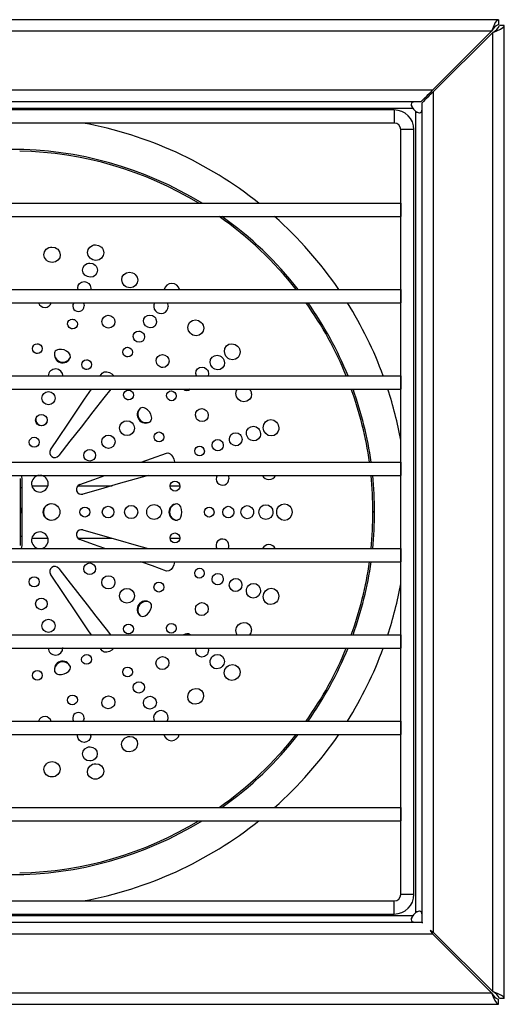
# Model space of a CAD drawing. Units: millimetres. Extents: x 8 to 421, y 1 to 312.
# Drawn here: x 168 to 217, y 68 to 168 of the extents above; entities that cross this region are included whole.
import ezdxf

# ---------------------------------------------------------------- set-up
doc = ezdxf.new("R2010")
doc.units = ezdxf.units.MM

msp = doc.modelspace()

# ---------------------------------------------------------------- linework, layer by layer
at = {"color": 7, "linetype": 'Continuous', "lineweight": 25}
for p, q in [((216.1995, 168.2885), (117.378, 168.2885)), ((216.1995, 168.2885), (216.1995, 167.7885)), ((215.5043, 167.1218), (118.0733, 167.1218)), ((209.5043, 161.1218), (215.5043, 167.1218)), ((209.6221, 161.004), (215.6221, 167.004)), ((215.6221, 69.573), (215.6221, 167.004)), ((216.7888, 167.6992), (216.2888, 167.6992)), ((216.7888, 68.8777), (216.7888, 167.6992)), ((209.5043, 161.1218), (124.0733, 161.1218)), ((209.6221, 75.573), (209.6221, 161.004)), ((208.3376, 159.9551), (125.24, 159.9551)), ((126.0759, 159.2885), (207.5017, 159.2885)), ((205.6221, 159.1218), (166.7888, 159.1218)), ((205.6221, 159.1218), (205.6221, 157.7885)), ((207.7888, 159.0013), (207.7888, 77.5756)), ((208.4555, 76.7397), (208.4555, 159.8373)), ((205.6221, 157.7885), (166.7888, 157.7885)), ((207.6221, 157.1218), (206.2888, 157.1218)), ((206.2888, 79.4551), (206.2888, 157.1218)), ((207.6221, 79.4551), (207.6221, 157.1218)), ((127.2888, 149.6385), (206.2888, 149.6385)), ((206.2888, 149.6385), (206.2888, 148.3051)), ((127.2888, 148.3051), (206.2888, 148.3051)), ((174.8357, 141.0377), (174.7949, 140.8225)), ((127.2888, 140.8718), (206.2888, 140.8718)), ((206.2888, 140.8718), (206.2888, 139.5385)), ((127.2888, 139.5385), (206.2888, 139.5385)), ((127.2888, 132.1051), (206.2888, 132.1051)), ((175.7959, 132.1051), (175.9774, 132.375)), ((186.7893, 132.335), (186.7493, 132.1051)), ((206.2888, 132.1051), (206.2888, 130.7718)), ((127.2888, 130.7718), (206.2888, 130.7718)), ((127.2888, 123.3385), (206.2888, 123.3385)), ((206.2888, 123.3385), (206.2888, 122.0051)), ((127.2888, 122.0051), (206.2888, 122.0051)), ((167.7712, 122.0051), (167.8407, 121.6822)), ((167.7055, 114.8718), (167.7055, 121.7051)), ((167.6707, 120.8051), (167.8561, 120.7322)), ((168.8743, 120.9551), (170.472, 120.9551)), ((173.5573, 120.9551), (176.9984, 120.9551)), ((182.9594, 120.9551), (183.8243, 120.9551)), ((167.6909, 118.72), (167.7177, 118.6018)), ((203.4554, 118.3525), (203.6221, 118.3528)), ((203.4555, 118.2885), (203.6221, 118.2885)), ((167.8422, 115.8387), (167.6707, 115.7719)), ((168.8736, 115.6218), (170.4718, 115.6218)), ((173.5491, 115.6218), (176.9801, 115.6218)), ((182.9594, 115.6218), (183.8293, 115.6218)), ((127.2888, 114.5718), (206.2888, 114.5718)), ((167.8404, 114.8964), (167.7763, 114.5718)), ((206.2888, 114.5718), (206.2888, 113.2385)), ((127.2888, 113.2385), (206.2888, 113.2385)), ((127.2888, 105.8051), (206.2888, 105.8051)), ((206.2888, 105.8051), (206.2888, 104.4718)), ((127.2888, 104.4718), (206.2888, 104.4718)), ((175.9736, 104.2004), (175.7907, 104.4718)), ((127.2888, 97.0385), (206.2888, 97.0385)), ((206.2888, 97.0385), (206.2888, 95.7051)), ((127.2888, 95.7051), (206.2888, 95.7051)), ((127.2888, 88.2718), (206.2888, 88.2718)), ((206.2888, 88.2718), (206.2888, 86.9385)), ((127.2888, 86.9385), (206.2888, 86.9385)), ((207.6221, 79.4551), (206.2888, 79.4551)), ((166.7888, 78.7885), (205.6221, 78.7885)), ((205.6221, 77.4551), (205.6221, 78.7885)), ((207.5017, 77.2885), (126.0759, 77.2885)), ((166.7888, 77.4551), (205.6221, 77.4551)), ((125.24, 76.6218), (208.3376, 76.6218)), ((208.3376, 76.6218), (208.507, 76.5702)), ((208.507, 76.5702), (208.4555, 76.7397)), ((124.0733, 75.4551), (209.5043, 75.4551)), ((209.2822, 75.795), (209.5043, 75.4551)), ((209.6221, 75.573), (209.2822, 75.795)), ((209.5043, 75.4551), (215.5043, 69.4551)), ((209.6221, 75.573), (215.6221, 69.573)), ((118.0733, 69.4551), (215.5043, 69.4551)), ((117.378, 68.2885), (216.1995, 68.2885)), ((216.1995, 68.2885), (216.1995, 68.7885)), ((216.7888, 68.8777), (216.2888, 68.8777))]:
    msp.add_line(p, q, dxfattribs=at)
at = {"color": 8, "linetype": 'Continuous', "lineweight": 25}
for p, q in [((184.8417, 130.7718), (184.7563, 130.7128)), ((183.3888, 129.7671), (183.2366, 129.6619))]:
    msp.add_line(p, q, dxfattribs=at)
at = {"color": 7, "linetype": 'Continuous', "lineweight": 25, "flags": 128}
for points in [[(216.1995, 168.2885), (216.0398, 168.2133), (215.88, 167.9975), (215.7202, 167.6687), (215.5604, 167.2695), (215.5043, 167.1218)], [(215.6221, 167.004), (216.0341, 167.1637), (216.393, 167.3235), (216.6526, 167.4833), (216.7794, 167.643), (216.7888, 167.6992)], [(207.8687, 159.9551), (207.6963, 159.9498), (207.5518, 159.9272), (207.4409, 159.8789), (207.3689, 159.7999), (207.3383, 159.6915), (207.3512, 159.5614), (207.4061, 159.4224), (207.5017, 159.2885)], [(207.7888, 159.0013), (207.9226, 158.9058), (208.0617, 158.8509), (208.1917, 158.838), (208.3002, 158.8686), (208.3792, 158.9405), (208.4275, 159.0515), (208.4501, 159.1959), (208.4555, 159.3683)], [(171.7375, 144.414), (171.6786, 144.1177), (171.5049, 143.8638), (171.2403, 143.6929), (170.9231, 143.632), (170.7603, 143.6466), (170.6031, 143.6921), (170.4579, 143.7655), (170.331, 143.8641), (170.1499, 144.1201), (170.0838, 144.419), (170.1413, 144.7163), (170.3156, 144.969), (170.5807, 145.1399), (170.7361, 145.1857), (170.8974, 145.2009), (171.2176, 145.1402), (171.3624, 145.0667), (171.4894, 144.9682), (171.6715, 144.7121), (171.7375, 144.414)], [(176.1606, 144.6223), (176.105, 144.3253), (175.9333, 144.0723), (175.6697, 143.9042), (175.3526, 143.8467), (175.1889, 143.863), (175.0307, 143.9097), (174.8839, 143.9846), (174.7549, 144.0847), (174.5698, 144.3443), (174.5016, 144.646), (174.5573, 144.9445), (174.7282, 145.1971), (174.9912, 145.3663), (175.1465, 145.4106), (175.3079, 145.4238), (175.6295, 145.3586), (175.9047, 145.1827), (176.0113, 145.0614), (176.0908, 144.9233), (176.1606, 144.6223)], [(175.5029, 142.8446), (175.4525, 142.5752), (175.2979, 142.3444), (175.0606, 142.1888), (174.7748, 142.1338), (174.4844, 142.19), (174.3526, 142.2573), (174.2364, 142.3486), (174.0689, 142.5838), (174.0069, 142.858), (174.0571, 143.1302), (174.2116, 143.3609), (174.4496, 143.5155), (174.589, 143.5562), (174.7355, 143.5692), (175.0258, 143.5129), (175.1578, 143.445), (175.274, 143.3541), (175.3696, 143.2442), (175.4409, 143.1186), (175.5029, 142.8446)], [(179.6027, 141.8457), (179.5501, 141.5468), (179.3827, 141.2933), (179.1245, 141.1253), (178.8131, 141.0677), (178.6521, 141.0841), (178.496, 141.1313), (178.3507, 141.2068), (178.2227, 141.3076), (178.0373, 141.5688), (177.9669, 141.8724), (178.0197, 142.1723), (178.1873, 142.4249), (178.4452, 142.5934), (178.7561, 142.6513), (179.0735, 142.5872), (179.2183, 142.5115), (179.3461, 142.4103), (179.4521, 142.288), (179.5316, 142.1486), (179.6027, 141.8457)], [(173.5453, 140.8718), (173.505, 141.051), (173.5505, 141.2951), (173.6896, 141.5014), (173.9026, 141.6391), (174.1575, 141.6868), (174.2893, 141.674), (174.415, 141.6365), (174.6348, 141.4941), (174.719, 141.3959), (174.7819, 141.2834), (174.8357, 141.0377)], [(174.0407, 139.5385), (174.1155, 139.4291), (174.1628, 139.213)], [(182.5806, 139.5385), (182.6324, 139.4469), (182.6976, 139.1675)], [(177.2873, 137.6037), (177.241, 137.3581), (177.102, 137.1507), (176.891, 137.0117), (176.6381, 136.9642), (176.5075, 136.9776), (176.3824, 137.016), (176.1638, 137.1604), (176.08, 137.2597), (176.0171, 137.3737), (175.9631, 137.6225), (176.0095, 137.869), (176.1482, 138.077), (176.3594, 138.2159), (176.6123, 138.2626), (176.743, 138.2488), (176.868, 138.2102), (177.0865, 138.0657), (177.1704, 137.9662), (177.2332, 137.8524), (177.2873, 137.6037)], [(181.5063, 137.6301), (181.4621, 137.3836), (181.3249, 137.1768), (181.1153, 137.04), (180.8639, 136.9953), (180.6091, 137.0495), (180.3899, 137.1957), (180.3051, 137.296), (180.2411, 137.4107), (180.1846, 137.661), (180.229, 137.9081), (180.3662, 138.1152), (180.576, 138.2518), (180.8274, 138.2962), (181.0822, 138.2419), (181.3013, 138.0955), (181.3861, 137.9951), (181.4499, 137.8804), (181.5063, 137.6301)], [(173.4829, 137.3723), (173.4483, 137.189), (173.3424, 137.0321), (173.1822, 136.9257), (172.9904, 136.8895), (172.8915, 136.8992), (172.7973, 136.9277), (172.6329, 137.0355), (172.522, 137.1945), (172.4814, 137.3814), (172.5165, 137.5673), (172.6224, 137.725), (172.6969, 137.7852), (172.7833, 137.8297), (172.9753, 137.8659), (173.073, 137.8559), (173.1681, 137.8267), (173.3325, 137.719), (173.442, 137.5586), (173.4829, 137.3723)], [(186.2905, 136.9703), (186.2383, 136.666), (186.073, 136.4103), (185.8193, 136.2435), (185.5144, 136.1888), (185.2034, 136.2562), (185.0605, 136.3339), (184.9341, 136.4374), (184.7502, 136.7051), (184.6803, 137.0157), (184.7328, 137.3211), (184.8982, 137.5759), (185.1515, 137.7435), (185.4561, 137.7984), (185.7672, 137.7305), (185.9097, 137.6524), (186.0359, 137.5486), (186.1409, 137.4231), (186.2198, 137.2804), (186.2905, 136.9703)], [(180.2967, 136.0863), (180.2572, 135.8716), (180.1371, 135.6875), (179.9533, 135.5653), (179.7333, 135.5234), (179.5097, 135.5696), (179.4073, 135.6238), (179.318, 135.6964), (179.1881, 135.8851), (179.1398, 136.1048), (179.1788, 136.3226), (179.2993, 136.5057), (179.4829, 136.6275), (179.7034, 136.6683), (179.8171, 136.6562), (179.9267, 136.6221), (180.1186, 136.4948), (180.1922, 136.407), (180.2479, 136.3055), (180.2967, 136.0863)], [(169.9149, 134.8803), (169.8789, 134.6946), (169.7711, 134.5351), (169.609, 134.4266), (169.4157, 134.3891), (169.3164, 134.3986), (169.2219, 134.4269), (169.0576, 134.5349), (168.9472, 134.695), (168.9076, 134.8837), (168.9442, 135.0721), (169.052, 135.2324), (169.1275, 135.2937), (169.2148, 135.3391), (169.4083, 135.3765), (169.5064, 135.3668), (169.6018, 135.3378), (169.7661, 135.2298), (169.875, 135.0684), (169.9149, 134.8803)], [(179.074, 134.5188), (179.0402, 134.3343), (178.9365, 134.177), (178.7794, 134.07), (178.5903, 134.0329), (178.4923, 134.0424), (178.3988, 134.0709), (178.2347, 134.1798), (178.1708, 134.2553), (178.1236, 134.3408), (178.083, 134.5298), (178.1172, 134.7171), (178.221, 134.8752), (178.3789, 134.9805), (178.5679, 135.0174), (178.6647, 135.0076), (178.7593, 134.9784), (178.9235, 134.8697), (178.9857, 134.7946), (179.033, 134.7073), (179.074, 134.5188)], [(189.9914, 134.5431), (189.9387, 134.2349), (189.7744, 133.9757), (189.5236, 133.8061), (189.2217, 133.7497), (188.9126, 133.8163), (188.7702, 133.8944), (188.644, 133.9989), (188.5398, 134.1263), (188.4608, 134.2709), (188.3903, 134.5869), (188.4412, 134.8972), (188.605, 135.1558), (188.8564, 135.3249), (189.1584, 135.3802), (189.4672, 135.3123), (189.736, 135.1299), (189.8416, 135.0031), (189.9207, 134.8586), (189.9914, 134.5431)], [(172.7624, 133.9806), (172.7385, 134.2468), (172.6844, 134.3645), (172.5972, 134.4677), (172.3714, 134.632), (172.1235, 134.742), (171.8608, 134.7986), (171.588, 134.7923), (171.4432, 134.757), (171.3283, 134.702), (171.2329, 134.6134), (171.1663, 134.4986)], [(182.773, 133.612), (182.7286, 133.3632), (182.5924, 133.1537), (182.3849, 133.0136), (182.1359, 132.9655), (182.0069, 132.9788), (181.8832, 133.0173), (181.6656, 133.1625), (181.5816, 133.2629), (181.5183, 133.3784), (181.4629, 133.6307), (181.5078, 133.8804), (181.644, 134.0903), (181.8517, 134.2301), (182.1007, 134.2778), (182.3534, 134.226), (182.5708, 134.0804), (182.6548, 133.9798), (182.7179, 133.8644), (182.773, 133.612)], [(188.4005, 133.4457), (188.3535, 133.1666), (188.2036, 132.9311), (187.9745, 132.7752), (187.6996, 132.7232), (187.4189, 132.7847), (187.2904, 132.8556), (187.1764, 132.9507), (187.0096, 133.1956), (186.9456, 133.4817), (186.9934, 133.7632), (187.144, 133.9984), (187.3736, 134.1529), (187.6488, 134.2043), (187.9294, 134.1437), (188.0579, 134.0725), (188.1719, 133.9774), (188.2662, 133.8626), (188.3371, 133.7315), (188.4005, 133.4457)], [(174.9128, 133.2551), (174.8778, 133.0687), (174.7718, 132.9092), (174.6118, 132.8003), (174.4201, 132.762), (174.3211, 132.7711), (174.2267, 132.7993), (174.0616, 132.9077), (173.9975, 132.9833), (173.9502, 133.0691), (173.9098, 133.2591), (173.9453, 133.4482), (174.0514, 133.6085), (174.2122, 133.7156), (174.4039, 133.7539), (174.5017, 133.7445), (174.5971, 133.7156), (174.7623, 133.6072), (174.8722, 133.4446), (174.9128, 133.2551)], [(185.5476, 132.1051), (185.545, 132.11), (185.4891, 132.3646), (185.5329, 132.616), (185.668, 132.8265), (185.8741, 132.9651), (186.1209, 133.0105), (186.3712, 132.956), (186.5869, 132.808), (186.6705, 132.7061), (186.7335, 132.5896), (186.7893, 132.335), (186.7893, 132.335)], [(175.9774, 132.375), (176.0765, 132.4636), (176.195, 132.5181), (176.3216, 132.5344), (176.4705, 132.5225), (176.7319, 132.4428), (176.9644, 132.3071), (177.1668, 132.1259), (177.182, 132.1051)], [(170.7568, 124.6171), (171.5916, 125.8573), (172.4939, 127.1965), (173.3834, 128.5168), (174.2067, 129.7413), (174.8993, 130.7718)], [(176.859, 130.7718), (176.1648, 129.8854), (175.0555, 128.4655), (173.8428, 126.9142), (172.7118, 125.4687), (171.5796, 124.0203)], [(179.1615, 130.1626), (179.1266, 129.975), (179.0213, 129.8149), (178.8626, 129.706), (178.6725, 129.6683), (178.5743, 129.6778), (178.4807, 129.7064), (178.3166, 129.8161), (178.2528, 129.8924), (178.2058, 129.979), (178.1655, 130.1708), (178.2008, 130.3611), (178.3062, 130.5221), (178.4657, 130.6291), (178.6557, 130.6668), (178.7528, 130.657), (178.8475, 130.6276), (179.0116, 130.518), (179.0738, 130.4422), (179.1209, 130.3538), (179.1615, 130.1626)], [(183.5108, 130.0781), (183.5038, 129.9826), (183.4779, 129.8911), (183.3748, 129.732), (183.2188, 129.6246), (183.0317, 129.5883), (182.8424, 129.6272), (182.6797, 129.7368), (182.616, 129.8129), (182.5688, 129.8993), (182.5272, 130.0906), (182.5606, 130.2804), (182.6637, 130.4403), (182.8205, 130.5459), (183.0076, 130.5821), (183.1968, 130.5422), (183.3594, 130.4327), (183.4689, 130.2688), (183.5108, 130.0781)], [(191.1433, 130.2738), (191.0903, 129.9627), (190.9258, 129.7012), (190.6754, 129.5306), (190.3763, 129.4738), (190.0722, 129.5399), (189.8086, 129.721), (189.6279, 129.9914), (189.5785, 130.1462), (189.5595, 130.3077), (189.6127, 130.6201), (189.7087, 130.7718)], [(180.8475, 127.4626), (180.9857, 127.6919), (181.0109, 127.8191), (181.0007, 127.9541), (180.9137, 128.2201), (180.7772, 128.455), (180.5977, 128.6555), (180.3732, 128.8115), (180.2351, 128.8687), (180.1098, 128.8923), (179.9802, 128.8772), (179.8585, 128.8237)], [(186.7528, 128.1206), (186.7074, 127.8683), (186.5707, 127.6567), (186.3638, 127.5163), (186.1177, 127.4688), (185.8688, 127.5208), (185.6543, 127.6659), (185.5715, 127.7668), (185.5093, 127.8833), (185.4559, 128.1388), (185.5026, 128.3917), (185.6397, 128.6037), (185.8465, 128.7442), (186.0925, 128.792), (186.3413, 128.7401), (186.5552, 128.594), (186.6377, 128.4926), (186.6995, 128.3761), (186.7528, 128.1206)], [(179.2558, 126.7981), (179.2018, 126.5126), (179.0424, 126.2683), (178.8017, 126.105), (178.5157, 126.0478), (178.2274, 126.1058), (177.9816, 126.2705), (177.8158, 126.5166), (177.756, 126.8063), (177.8104, 127.0946), (177.97, 127.3385), (178.2111, 127.501), (178.4972, 127.5576), (178.7853, 127.4995), (179.031, 127.3343), (179.1255, 127.2193), (179.1959, 127.0874), (179.2558, 126.7981)], [(192.0606, 126.2488), (192.0491, 126.1039), (192.0097, 125.9649), (191.8577, 125.725), (191.6294, 125.5661), (191.3583, 125.5118), (191.0835, 125.5709), (190.8465, 125.7353), (190.754, 125.8501), (190.6844, 125.981), (190.6409, 126.1233), (190.6246, 126.2708), (190.6361, 126.417), (190.6757, 126.5575), (190.8279, 126.7973), (191.0568, 126.9548), (191.3282, 127.0083), (191.603, 126.9496), (191.8399, 126.785), (191.9321, 126.67), (192.0009, 126.5383), (192.0606, 126.2488)], [(193.9142, 126.8206), (193.9016, 126.6598), (193.8588, 126.5047), (193.6921, 126.2391), (193.4409, 126.066), (193.1429, 126.0076), (192.8411, 126.0739), (192.5806, 126.2575), (192.4033, 126.5318), (192.3552, 126.6892), (192.3374, 126.853), (192.3922, 127.1707), (192.5585, 127.4359), (192.8094, 127.6095), (193.1074, 127.6671), (193.4092, 127.5997), (193.6692, 127.4156), (193.7708, 127.2874), (193.847, 127.1412), (193.9142, 126.8206)], [(182.2484, 125.9095), (182.2405, 125.813), (182.2135, 125.7204), (182.1079, 125.5596), (181.9495, 125.4507), (181.761, 125.413), (181.571, 125.4509), (181.408, 125.5599), (181.3443, 125.6361), (181.2973, 125.7227), (181.2566, 125.9155), (181.2646, 126.0133), (181.2919, 126.1072), (181.3977, 126.269), (181.5567, 126.3761), (181.7453, 126.4135), (181.9352, 126.3748), (182.098, 126.2659), (182.2073, 126.1016), (182.2484, 125.9095)], [(190.1792, 125.6675), (190.1341, 125.4127), (189.9986, 125.1987), (189.7938, 125.0567), (189.5503, 125.0085), (189.3044, 125.0606), (189.0926, 125.2066), (189.0103, 125.3081), (188.9483, 125.4248), (188.9089, 125.551), (188.8938, 125.6818), (188.9393, 125.9372), (189.0755, 126.1511), (189.2809, 126.2921), (189.5244, 126.3404), (189.7704, 126.289), (189.9824, 126.1433), (190.0644, 126.0417), (190.1259, 125.9248), (190.1792, 125.6675)], [(188.2805, 125.0764), (188.2713, 124.9646), (188.2398, 124.8555), (188.1196, 124.6664), (187.9382, 124.5416), (187.7232, 124.4986), (187.506, 124.5439), (187.3195, 124.6708), (187.1925, 124.862), (187.1584, 124.9719), (187.1463, 125.0869), (187.187, 125.311), (187.3076, 125.4991), (187.4886, 125.6239), (187.7039, 125.6661), (187.9208, 125.6206), (188.1072, 125.4929), (188.179, 125.404), (188.2333, 125.3008), (188.2805, 125.0764)], [(179.9315, 123.3385), (180.9844, 123.7221), (182.5033, 124.2771)], [(182.5033, 124.2771), (182.6356, 124.2906), (182.7635, 124.265), (182.8753, 124.2037), (182.9889, 124.1063), (183.1536, 123.8881), (183.2616, 123.6415), (183.318, 123.3756), (183.318, 123.3385)], [(186.3576, 124.4781), (186.3496, 124.3816), (186.3228, 124.2892), (186.2185, 124.1289), (186.0624, 124.0206), (185.8768, 123.9831), (185.69, 124.0214), (185.5299, 124.1311), (185.4677, 124.2077), (185.4219, 124.2946), (185.3831, 124.4877), (185.4185, 124.6793), (185.5226, 124.8408), (185.6791, 124.9477), (185.8647, 124.9847), (186.0515, 124.9451), (186.2113, 124.8353), (186.318, 124.6704), (186.3576, 124.4781)], [(173.7189, 121.0744), (175.1329, 121.5897), (176.2716, 122.0051)], [(180.6719, 122.0051), (179.4323, 121.6505), (177.6209, 121.1328), (175.8325, 120.6224), (174.0332, 120.1074)], [(188.7531, 122.0051), (188.7955, 121.924), (188.8469, 121.6672)], [(167.8407, 121.6822), (167.8407, 120.3202), (167.8408, 118.9624), (167.8409, 117.6162), (167.8409, 116.2584), (167.8404, 114.8964)], [(183.8707, 120.9117), (183.862, 120.8147), (183.8342, 120.7213), (183.7277, 120.5587), (183.569, 120.4483), (183.3807, 120.4097), (183.1918, 120.4474), (183.0308, 120.5568), (182.922, 120.7203), (182.8826, 120.9141), (182.8911, 121.0128), (182.919, 121.1072), (183.0259, 121.2706), (183.1855, 121.3789), (183.3739, 121.4169), (183.5627, 121.3785), (183.724, 121.2696), (183.8315, 121.1048), (183.8707, 120.9117)], [(183.5531, 117.4436), (183.7994, 117.5471), (183.8947, 117.6347), (183.9659, 117.7494), (184.0521, 118.0151), (184.0798, 118.2847), (184.052, 118.5519), (183.9616, 118.8091), (183.8834, 118.9359), (183.7958, 119.0283), (183.6822, 119.0919), (183.5526, 119.1203)], [(193.3201, 118.2737), (193.3067, 118.1274), (193.2654, 117.9866), (193.1092, 117.7422), (192.8779, 117.5801), (192.6066, 117.5235), (192.3352, 117.5794), (192.1033, 117.7403), (191.9462, 117.9838), (191.8906, 118.2739), (191.9041, 118.4215), (191.9457, 118.5637), (192.102, 118.808), (192.3339, 118.9691), (192.6052, 119.0252), (192.8765, 118.9691), (193.1083, 118.8077), (193.1978, 118.6942), (193.2643, 118.5633), (193.3201, 118.2737)], [(195.2621, 118.2718), (195.2015, 117.9514), (195.0307, 117.679), (194.7767, 117.4993), (194.4788, 117.4368), (194.181, 117.4997), (193.927, 117.6795), (193.756, 117.951), (193.7107, 118.1083), (193.6957, 118.2729), (193.7109, 118.4373), (193.7559, 118.5949), (193.9272, 118.8663), (194.1814, 119.0458), (194.4792, 119.1084), (194.7771, 119.0454), (195.0308, 118.8654), (195.1289, 118.7387), (195.2016, 118.5932), (195.2621, 118.2718)], [(167.7563, 118.5411), (167.7545, 118.5482), (167.7055, 118.6881)], [(187.3382, 118.279), (187.3296, 118.1819), (187.3023, 118.0886), (187.1969, 117.9257), (187.04, 117.8151), (186.8544, 117.7766), (186.6685, 117.814), (186.5104, 117.9225), (186.4039, 118.085), (186.3658, 118.2783), (186.3745, 118.3768), (186.4022, 118.4714), (186.5077, 118.6353), (186.6652, 118.744), (186.851, 118.7823), (187.0367, 118.7441), (187.1947, 118.6356), (187.2999, 118.4715), (187.3382, 118.279)], [(189.353, 118.2774), (189.3427, 118.1644), (189.3104, 118.0542), (189.1884, 117.8617), (189.0057, 117.7338), (188.7904, 117.6888), (188.575, 117.7335), (188.3918, 117.8601), (188.2684, 118.0509), (188.2244, 118.2766), (188.2664, 118.5029), (188.3892, 118.6939), (188.5722, 118.8212), (188.7877, 118.865), (189.0032, 118.8208), (189.1867, 118.6943), (189.2566, 118.6058), (189.309, 118.5025), (189.353, 118.2774)], [(191.3467, 118.2756), (191.3341, 118.1447), (191.2969, 118.019), (191.157, 117.8028), (190.9496, 117.6588), (190.7064, 117.6085), (190.4633, 117.6583), (190.2558, 117.8022), (190.1159, 118.0191), (190.0786, 118.1451), (190.0658, 118.2762), (190.0786, 118.4073), (190.1158, 118.5334), (190.2556, 118.7503), (190.4631, 118.8941), (190.7063, 118.9437), (190.9495, 118.8933), (191.1569, 118.7496), (191.2967, 118.5328), (191.3339, 118.4067), (191.3467, 118.2756)], [(174.0327, 116.4676), (175.8015, 115.9594), (177.5611, 115.4554), (179.4279, 114.9203), (180.6403, 114.5718)], [(183.8684, 115.6541), (183.8592, 115.5567), (183.831, 115.463), (183.7234, 115.2991), (183.5636, 115.1873), (183.3748, 115.1479), (183.1862, 115.185), (183.0263, 115.2937), (182.9194, 115.4566), (182.882, 115.6502), (182.8913, 115.749), (182.9199, 115.8439), (183.0275, 116.0088), (183.102, 116.0719), (183.1879, 116.1187), (183.3769, 116.158), (183.5653, 116.1201), (183.7251, 116.0113), (183.8307, 115.847), (183.8684, 115.6541)], [(176.2576, 114.5718), (175.1119, 114.9903), (173.7189, 115.5011)], [(182.4996, 112.2911), (181.0827, 112.8074), (179.9046, 113.2385)], [(183.3158, 113.2385), (183.3168, 113.1933), (183.2596, 112.931), (183.1493, 112.6833), (182.9858, 112.4567), (182.8831, 112.369), (182.7657, 112.3145), (182.4996, 112.2911)], [(171.5785, 112.5551), (172.4982, 111.3789), (173.4919, 110.1066), (174.4723, 108.8507), (175.3598, 107.7152), (176.4046, 106.3755), (176.8481, 105.8051)], [(186.354, 112.0757), (186.3441, 111.9788), (186.3154, 111.8857), (186.2072, 111.7227), (186.0478, 111.6116), (185.8609, 111.5722), (185.6751, 111.6084), (185.5185, 111.7156), (185.4143, 111.8769), (185.379, 112.0689), (185.3891, 112.1671), (185.4182, 112.2615), (185.5264, 112.4256), (185.6008, 112.4883), (185.6862, 112.535), (185.8733, 112.5741), (186.0589, 112.5368), (186.2154, 112.4295), (186.3183, 112.2669), (186.354, 112.0757)], [(188.2762, 111.4787), (188.2643, 111.3665), (188.23, 111.2565), (188.1041, 111.0641), (188.0178, 110.9908), (187.9182, 110.9359), (187.7014, 110.8897), (187.4862, 110.9315), (187.3043, 111.0545), (187.1828, 111.242), (187.1513, 111.3509), (187.1418, 111.4654), (187.1877, 111.6908), (187.242, 111.7924), (187.3144, 111.8816), (187.5003, 112.0097), (187.7172, 112.0553), (187.9324, 112.0136), (188.1143, 111.8901), (188.2347, 111.7015), (188.2762, 111.4787)], [(174.8926, 105.8051), (174.6794, 106.1216), (173.3786, 108.0571), (172.0714, 110.0042), (170.7558, 111.9585)], [(190.174, 110.8852), (190.1211, 110.6285), (190.0598, 110.5123), (189.9774, 110.4106), (189.7655, 110.2647), (189.5195, 110.2136), (189.2761, 110.2622), (189.0709, 110.4034), (188.9348, 110.6174), (188.8891, 110.8725), (188.9435, 111.1296), (189.0053, 111.246), (189.0878, 111.3478), (189.2995, 111.4938), (189.5454, 111.5456), (189.7888, 111.4971), (189.9936, 111.3551), (190.1287, 111.1405), (190.174, 110.8852)], [(192.0543, 110.3008), (192.0389, 110.1548), (191.9957, 110.0139), (191.8347, 109.7671), (191.7244, 109.6724), (191.5983, 109.6019), (191.3236, 109.5425), (191.0521, 109.5957), (190.8232, 109.7529), (190.6704, 109.992), (190.6187, 110.2788), (190.6343, 110.4259), (190.6781, 110.5683), (190.7473, 110.6997), (190.8392, 110.8149), (191.0761, 110.9795), (191.3507, 111.0387), (191.6221, 110.9852), (191.8506, 110.8272), (192.0024, 110.587), (192.0543, 110.3008)], [(193.9066, 109.7256), (193.8394, 109.406), (193.763, 109.2591), (193.6619, 109.1313), (193.4016, 108.9474), (193.0998, 108.8804), (192.8019, 108.9383), (192.5512, 109.1121), (192.3852, 109.3775), (192.3303, 109.695), (192.3482, 109.8585), (192.3962, 110.0163), (192.5736, 110.2905), (192.8341, 110.474), (193.136, 110.5401), (193.4339, 110.4813), (193.6848, 110.3079), (193.8513, 110.0425), (193.9066, 109.7256)], [(179.8507, 107.7441), (180.1112, 107.6835), (180.24, 107.6987), (180.3652, 107.75), (180.5914, 107.9145), (180.7729, 108.1164), (180.9085, 108.3487), (180.9879, 108.61), (180.9998, 108.7589), (180.9837, 108.8854), (180.9294, 109.0038), (180.8409, 109.1029)], [(186.7469, 108.4385), (186.6937, 108.1834), (186.632, 108.0677), (186.5491, 107.9656), (186.3355, 107.8181), (186.0865, 107.7647), (185.8399, 107.8118), (185.6327, 107.9524), (185.4962, 108.1654), (185.4506, 108.4189), (185.5043, 108.6748), (185.5661, 108.7912), (185.6489, 108.8932), (185.8625, 109.0405), (186.1116, 109.0936), (186.3581, 109.0462), (186.565, 108.9051), (186.7012, 108.6919), (186.7469, 108.4385)], [(189.6838, 105.8051), (189.6028, 105.9336), (189.5499, 106.246), (189.5689, 106.4069), (189.6183, 106.5623), (189.7993, 106.8325), (190.063, 107.0133), (190.3672, 107.0789), (190.6662, 107.0215), (190.9163, 106.8504), (191.0805, 106.5889), (191.1332, 106.2771), (191.1332, 106.2771)], [(183.5021, 106.4892), (183.492, 106.3933), (183.463, 106.3011), (183.3533, 106.1387), (183.1919, 106.0278), (183.0031, 105.9884), (182.8163, 106.0241), (182.6595, 106.1293), (182.5556, 106.2878), (182.5204, 106.477), (182.5307, 106.5742), (182.56, 106.668), (182.6691, 106.8318), (182.7444, 106.8943), (182.8309, 106.9406), (183.0203, 106.9791), (183.2069, 106.9426), (183.3636, 106.8373), (183.4665, 106.6777), (183.5021, 106.4892)], [(177.1802, 104.4718), (177.1632, 104.4472), (176.9634, 104.2678), (176.729, 104.1319), (176.4633, 104.0458), (176.3287, 104.0361), (176.2019, 104.0619), (175.9736, 104.2004)], [(186.7363, 104.4718), (186.7796, 104.2228), (186.7239, 103.969), (186.661, 103.8534), (186.5769, 103.7515), (186.3612, 103.6038), (186.111, 103.55), (185.8645, 103.5958), (185.6584, 103.7342), (185.5235, 103.9445), (185.4797, 104.1957), (185.5357, 104.4501), (185.5475, 104.4718)], [(174.9062, 103.3199), (174.8671, 103.1327), (174.7567, 102.9711), (174.5932, 102.8601), (174.4, 102.8202), (174.2078, 102.8556), (174.0459, 102.9616), (173.9385, 103.1207), (173.9021, 103.3099), (173.9418, 103.4998), (174.0522, 103.6622), (174.1286, 103.7248), (174.2164, 103.7714), (174.4096, 103.8113), (174.6016, 103.775), (174.7635, 103.6689), (174.8695, 103.5084), (174.9062, 103.3199)], [(182.7637, 102.9551), (182.7082, 102.7034), (182.5605, 102.4879), (182.3435, 102.3413), (182.0907, 102.2879), (181.8413, 102.3343), (181.6325, 102.4729), (181.495, 102.6826), (181.4495, 102.9321), (181.5055, 103.1846), (181.5689, 103.2996), (181.6535, 103.4005), (181.8709, 103.5464), (182.1238, 103.5995), (182.3734, 103.5534), (182.5822, 103.4149), (182.719, 103.2049), (182.7637, 102.9551)], [(188.3889, 103.1099), (188.3262, 102.8268), (188.1616, 102.5805), (188.0488, 102.4852), (187.9198, 102.4139), (187.6393, 102.3526), (187.3641, 102.4042), (187.1348, 102.5586), (186.984, 102.7932), (186.935, 103.0747), (186.9524, 103.2197), (186.9981, 103.3603), (187.0697, 103.4907), (187.1642, 103.6057), (187.4068, 103.7714), (187.687, 103.8327), (187.9624, 103.7818), (188.1916, 103.627), (188.341, 103.3911), (188.3889, 103.1099)], [(171.162, 102.0776), (171.3372, 101.8756), (171.4502, 101.8123), (171.5816, 101.7804), (171.8611, 101.7809), (172.1264, 101.8379), (172.3724, 101.9463), (172.5898, 102.1111), (172.6866, 102.2245), (172.7476, 102.3365), (172.773, 102.4642), (172.7597, 102.5963)], [(179.0698, 102.0525), (179.0595, 101.9577), (179.0303, 101.8662), (178.92, 101.7048), (178.7572, 101.5936), (178.5659, 101.5529), (178.3761, 101.587), (178.2168, 101.6909), (178.1114, 101.8478), (178.076, 102.0352), (178.0864, 102.1314), (178.1161, 102.2241), (178.2264, 102.3864), (178.3025, 102.449), (178.3898, 102.4958), (178.5813, 102.5363), (178.7708, 102.5014), (178.93, 102.3974), (179.0341, 102.2391), (179.0698, 102.0525)], [(189.9778, 102.0095), (189.9577, 101.8507), (189.907, 101.6951), (189.8275, 101.5499), (189.7225, 101.4236), (189.4534, 101.2416), (189.1446, 101.1739), (188.8427, 101.2292), (188.5916, 101.3987), (188.4282, 101.6575), (188.3774, 101.9677), (188.4479, 102.2835), (188.5271, 102.428), (188.6314, 102.5556), (188.7573, 102.6602), (188.8997, 102.738), (189.2088, 102.8043), (189.5105, 102.7473), (189.7612, 102.5777), (189.9252, 102.3188), (189.9778, 102.0095)], [(180.287, 100.4837), (180.2392, 100.2667), (180.1105, 100.0769), (180.0218, 100.0039), (179.9193, 99.9489), (179.8095, 99.9146), (179.6961, 99.9022), (179.476, 99.9439), (179.2923, 100.0653), (179.172, 100.2484), (179.1326, 100.4658), (179.1802, 100.6857), (179.3097, 100.8742), (179.3997, 100.9479), (179.5007, 101.002), (179.7242, 101.0479), (179.9442, 101.0065), (180.1278, 100.8846), (180.2472, 100.7003), (180.287, 100.4837)], [(186.2763, 99.5885), (186.2054, 99.2791), (186.1262, 99.1362), (186.0213, 99.0111), (185.8949, 98.9075), (185.7523, 98.8297), (185.4412, 98.7627), (185.1369, 98.8185), (184.8842, 98.9867), (184.7197, 99.242), (184.6677, 99.5474), (184.7377, 99.8579), (184.9217, 100.1254), (185.0481, 100.2288), (185.191, 100.3062), (185.5021, 100.3729), (185.8067, 100.3169), (186.0595, 100.1491), (186.2242, 99.8933), (186.2763, 99.5885)], [(173.4754, 99.2013), (173.4363, 99.0174), (173.326, 98.8586), (173.1624, 98.7498), (172.9694, 98.7112), (172.7777, 98.7469), (172.6167, 98.8517), (172.51, 99.0083), (172.4739, 99.1942), (172.5136, 99.3808), (172.624, 99.5404), (172.7004, 99.6018), (172.7882, 99.6474), (172.9814, 99.6859), (173.1728, 99.6494), (173.3338, 99.5445), (173.4391, 99.3865), (173.4754, 99.2013)], [(177.278, 98.9679), (177.2244, 98.7201), (177.1618, 98.6074), (177.0774, 98.5078), (176.8591, 98.3635), (176.7335, 98.3254), (176.6034, 98.312), (176.3509, 98.3595), (176.1399, 98.4983), (176.0021, 98.7065), (175.9564, 98.9529), (176.0105, 99.2014), (176.1571, 99.4146), (176.3752, 99.5592), (176.5007, 99.5972), (176.6308, 99.6101), (176.8833, 99.5616), (177.0939, 99.4223), (177.2318, 99.214), (177.278, 98.9679)], [(181.4924, 98.9352), (181.4365, 98.6857), (181.373, 98.5717), (181.288, 98.4712), (181.0694, 98.3246), (180.8146, 98.2706), (180.5636, 98.3155), (180.3542, 98.4521), (180.2175, 98.6593), (180.1731, 98.9061), (180.2292, 99.1563), (180.2929, 99.2707), (180.3777, 99.3711), (180.5966, 99.5173), (180.8513, 99.5712), (181.1023, 99.5262), (181.3116, 99.3893), (181.4482, 99.182), (181.4924, 98.9352)], [(174.1544, 97.3596), (174.1073, 97.1456), (174.0336, 97.0385)], [(174.7849, 95.7516), (174.826, 95.5363), (174.7727, 95.2911), (174.6257, 95.0809), (174.4063, 94.938), (174.2799, 94.9002), (174.1488, 94.8869), (173.894, 94.934), (173.681, 95.0715), (173.5416, 95.2776), (173.4953, 95.5214), (173.5361, 95.7051)], [(179.5892, 94.727), (179.5201, 94.4244), (179.4412, 94.2845), (179.3363, 94.1619), (179.2089, 94.0601), (179.0646, 93.9836), (178.7478, 93.9177), (178.4363, 93.9734), (178.1776, 94.1404), (178.0097, 94.3926), (177.9558, 94.6922), (178.0244, 94.9958), (178.2079, 95.258), (178.3351, 95.3597), (178.4797, 95.4362), (178.6357, 95.4846), (178.7964, 95.502), (179.108, 95.4457), (179.3663, 95.2785), (179.5347, 95.0258), (179.5892, 94.727)], [(175.4918, 93.7308), (175.4316, 93.4591), (175.2661, 93.2228), (175.1511, 93.131), (175.0191, 93.0624), (174.8765, 93.0195), (174.7292, 93.0044), (174.4431, 93.058), (174.2047, 93.2117), (174.0484, 93.4413), (173.9969, 93.7131), (174.0581, 93.9874), (174.224, 94.2233), (174.4714, 94.3833), (174.6135, 94.4261), (174.7611, 94.4408), (175.0475, 94.3874), (175.2854, 94.2329), (175.4404, 94.0023), (175.4918, 93.7308)], [(171.7265, 92.1654), (171.6594, 91.8685), (171.4776, 91.6125), (171.207, 91.4398), (171.0503, 91.3945), (170.8875, 91.3788), (170.7258, 91.3935), (170.5706, 91.4387), (170.3059, 91.6088), (170.1333, 91.8621), (170.0766, 92.1594), (170.1431, 92.4575), (170.3244, 92.713), (170.451, 92.8117), (170.5956, 92.8854), (170.7527, 92.9315), (170.915, 92.9468), (171.232, 92.8867), (171.4962, 92.716), (171.669, 92.462), (171.7265, 92.1654)], [(176.148, 91.9514), (176.0786, 91.6515), (175.8935, 91.3915), (175.6189, 91.2151), (175.4609, 91.1676), (175.2974, 91.15), (175.1354, 91.1631), (174.9808, 91.2071), (174.7177, 91.3759), (174.5468, 91.6283), (174.4906, 91.9267), (174.5584, 92.228), (174.7439, 92.4873), (174.8727, 92.5877), (175.0191, 92.6629), (175.1775, 92.7104), (175.3405, 92.7271), (175.6576, 92.6699), (175.921, 92.502), (176.0925, 92.2492), (176.148, 91.9514)], [(207.5017, 77.2885), (207.4062, 77.1546), (207.3512, 77.0155), (207.3383, 76.8856), (207.3689, 76.7771), (207.4408, 76.6981), (207.5518, 76.6497), (207.6962, 76.6272), (207.8687, 76.6218)], [(208.4555, 77.2086), (208.4501, 77.381), (208.4275, 77.5255), (208.3793, 77.6364), (208.3002, 77.7083), (208.1918, 77.739), (208.0617, 77.7261), (207.9227, 77.6711), (207.7888, 77.5756)], [(215.5043, 69.4551), (215.664, 69.0432), (215.8238, 68.6842), (215.9836, 68.4246), (216.1433, 68.2979), (216.1995, 68.2885)], [(216.7888, 68.8777), (216.7136, 69.0375), (216.4978, 69.1972), (216.169, 69.357), (215.7698, 69.5168), (215.6221, 69.573)]]:
    msp.add_lwpolyline(points, dxfattribs=at)
at = {"color": 7, "linetype": 'Continuous', "lineweight": 25}
for centre, radius in [((170.5449, 129.8439), 0.6706), ((169.8205, 127.6125), 0.5896), ((176.6187, 125.4242), 0.6729), ((169.0925, 125.3732), 0.507), ((174.7219, 124.0492), 0.5907), ((170.8577, 118.2872), 0.8479), ((181.2598, 118.2853), 0.755), ((174.238, 118.2841), 0.5073), ((176.5945, 118.2847), 0.5905), ((178.9348, 118.2861), 0.6733), ((174.7206, 112.521), 0.589), ((169.0902, 111.1983), 0.5071), ((176.6173, 111.1447), 0.6711), ((181.7456, 110.6604), 0.4982), ((178.5005, 109.7781), 0.7517), ((169.8203, 108.9555), 0.588), ((170.543, 106.7298), 0.6697), ((178.6596, 106.4111), 0.497), ((169.4118, 101.6943), 0.4972)]:
    msp.add_circle(centre, radius, dxfattribs=at)
for centre, radius, start, end in [((216.6401, 166.6332), 1.2365, 110.872769, 156.721584), ((215.1713, 168.1034), 1.1883, 292.292988, 340.112658), ((118.0065, 251.4529), 128.5751, 314.632379, 315.367621), ((234.6156, 134.8438), 36.1805, 133.693477, 136.306523), ((205.6221, 157.1218), 2, 0, 90), ((208.1335, 159.7877), 0.8053, 188.656288, 218.313579), ((208.3376, 159.8373), 1, 213.285792, 236.714208), ((208.2885, 159.6342), 0.8064, 231.704609, 261.312424), ((205.6221, 157.1218), 0.6667, 0, 90), ((166.7888, 118.2885), 36.8333, 58.334921, 121.665079), ((166.7888, 118.2885), 36.6667, 58.759735, 88.697711), ((166.7888, 118.2885), 36.6667, 38.018006, 54.948521), ((166.7888, 118.2885), 36.8333, 37.8156, 54.580651), ((183.0474, 140.7116), 0.7963, 11.609909, 168.390091), ((170.1717, 139.708), 0.6536, 195.030427, 349.190731), ((173.5853, 139.2225), 0.5777, 146.838817, 359.058457), ((181.9597, 139.1887), 0.7382, 151.719063, 358.350485), ((166.7888, 118.2885), 36.6667, 22.136732, 35.418579), ((166.7888, 118.2885), 36.8333, 22.031305, 35.234418), ((171.9773, 134.2795), 0.8401, 164.880869, 339.158632), ((172.0012, 134.3533), 0.844, 164.880869, 339.158632), ((171.2649, 132.0633), 0.7542, 0.165974, 176.820173), ((184.5937, 131.1579), 0.5174, 228.26596, 308.028788), ((190.3631, 130.277), 0.7802, 359.768145, 39.363495), ((166.7888, 118.2885), 36.6667, 7.916355, 19.90457), ((166.7888, 118.2885), 36.8333, 7.880306, 19.810725), ((180.3895, 128.1696), 0.8424, 129.068647, 302.933389), ((180.4523, 128.2152), 0.8463, 129.068647, 302.933389), ((169.8342, 127.6551), 0.5883, 164.671341, 339.329978), ((171.1709, 124.3224), 0.5083, 144.556656, 323.538485), ((169.6682, 121.1606), 0.8459, 93.308185, 0.371702), ((169.6827, 121.1743), 0.8314, 359.439168, 87.933791), ((188.2008, 121.6581), 0.6462, 147.513178, 0.8082), ((192.9136, 122.312), 0.7325, 204.765463, 335.234537), ((166.7888, 118.2885), 36.6667, 354.1823, 5.8177), ((166.7888, 118.2885), 36.8333, 354.208715, 5.791285), ((173.8803, 120.5922), 0.5084, 108.506739, 287.496397), ((170.851, 118.2883), 0.8306, 100.636114, 259.401215), ((183.5944, 118.2819), 0.8394, 92.852894, 267.179935), ((183.672, 118.2819), 0.8433, 92.852894, 267.179935), ((166.9374, 118.384), 0.825, 338.582319, 24.036233), ((169.6687, 115.4157), 0.8454, 359.619848, 266.648167), ((173.8795, 115.9832), 0.5081, 72.447313, 251.579587), ((169.6837, 115.4017), 0.8304, 272.04677, 0.582967), ((188.1969, 114.8958), 0.6469, 359.213972, 210.054282), ((188.2337, 114.8772), 0.6101, 329.962809, 0.911778), ((192.9102, 114.2515), 0.7217, 26.34726, 153.65274), ((166.7888, 118.2885), 36.6667, 340.09543, 352.083645), ((166.7888, 118.2885), 36.8333, 340.189275, 352.119694), ((171.1696, 112.2534), 0.5081, 36.425489, 215.477245), ((180.3825, 108.3967), 0.8419, 57.010593, 230.823995), ((180.4452, 108.3511), 0.8458, 57.010593, 230.823995), ((190.363, 106.2707), 0.7703, 322.817472, 0.478948), ((184.5852, 105.416), 0.5098, 51.137713, 130.233508), ((171.2597, 104.5116), 0.7528, 183.027844, 0.050681), ((166.7888, 118.2885), 36.6667, 324.581421, 337.863268), ((166.7888, 118.2885), 36.8333, 324.765582, 337.968695), ((171.9743, 102.2953), 0.841, 20.967326, 195.008016), ((171.9983, 102.2215), 0.8449, 20.967326, 195.008016), ((181.9449, 97.3773), 0.7393, 1.704555, 207.274717), ((170.1675, 96.8676), 0.6543, 10.907309, 164.865595), ((173.5768, 97.3535), 0.5777, 0.60578, 213.049009), ((182.127, 97.3861), 0.557, 321.377702, 1.350935), ((183.0338, 95.8535), 0.795, 190.753429, 349.246571), ((166.7888, 118.2885), 36.6667, 305.051479, 321.981994), ((166.7888, 118.2885), 36.8333, 305.419349, 322.1844), ((166.7888, 118.2885), 36.8333, 238.334921, 301.665079), ((166.7888, 118.2885), 36.6667, 271.302289, 301.240265), ((205.6221, 79.4551), 0.6667, 270, 0), ((205.6221, 79.4551), 2, 270, 0), ((208.1345, 76.7887), 0.8064, 141.704609, 171.312424), ((208.3376, 76.7397), 1, 123.285792, 146.714208), ((208.288, 76.9438), 0.8053, 98.656288, 128.313579), ((216.6038, 69.9059), 1.1883, 202.292988, 250.112658), ((215.1335, 68.4372), 1.2365, 20.872769, 66.721584)]:
    msp.add_arc(centre, radius, start, end, dxfattribs=at)
at = {"color": 8, "linetype": 'Continuous', "lineweight": 25}
for start, end in [(51.306188, 79.546502), (34.210897, 48.357284), (20.119751, 31.940995), (10.453498, 18.106748), (341.893252, 349.546502), (328.059005, 339.880249), (311.642716, 325.789103), (280.453498, 308.693812)]:
    msp.add_arc((166.7888, 118.2885), 40.1667, start, end, dxfattribs=at)

doc.saveas('drawing.dxf')
